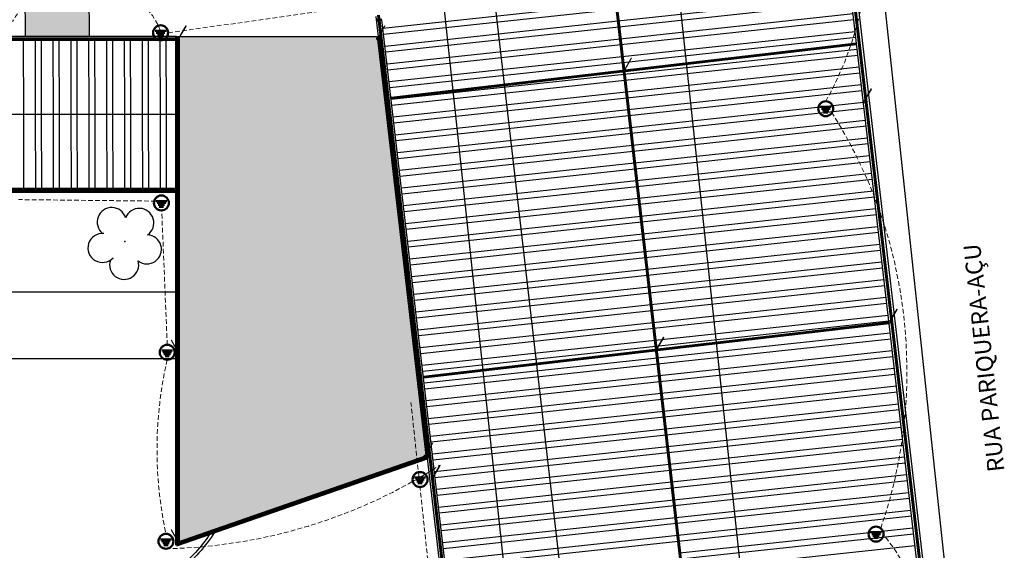
# Model space of a CAD drawing. Units: millimetres. Extents: x 3282 to 3979, y 1739 to 2077.
# Drawn here: x 3375 to 3427, y 1943 to 1972 of the extents above; entities that cross this region are included whole.
import ezdxf

# ---------------------------------------------------------------- set-up
doc = ezdxf.new("R2010")
doc.units = ezdxf.units.MM
doc.linetypes.add('DASHED2', pattern=[0.375, 0.25, -0.125])
for name, color, linetype in [('ATERRAMENTO', 92, 'Continuous'), ('BASE ELETRICA', 253, 'Continuous'), ('BASE ELÉTRICA 2', 30, 'Continuous'), ('LAYOUT', 4, 'Continuous')]:
    doc.layers.add(name, color=color, linetype=linetype)
for name, color, linetype, lineweight in [('BARRA AL', 50, 'Continuous', 60), ('CABOS', 6, 'DASHED2', 20), ('CAIXAS DVS', 1, 'Continuous', 20), ('CAPTOR AL', 170, 'Continuous', 20), ('COTAS', 1, 'Continuous', 20)]:
    doc.layers.add(name, color=color, linetype=linetype, lineweight=lineweight)
doc.styles.get("Standard").update_dxf_attribs({"font": 'arial.ttf'})

# ---------------------------------------------------------------- blocks, each defined once
blk = doc.blocks.new('BASE IMPLANTAÇÃO')
at = {"layer": 'BASE ELETRICA'}
h = blk.add_hatch(color=256, dxfattribs=at)
h.dxf.hatch_style = 1
h.paths.add_polyline_path([(4426.973, 3463.869), (4424.974, 3463.862), (4424.935, 3463.862), (4424.014, 3463.858), (4423.573, 3463.857), (4423.595, 3461.457), (4426.995, 3461.469)])
h.paths.add_polyline_path([(4424.881, 3462.717), (4425.943, 3462.717), (4425.943, 3463.408), (4424.881, 3463.408)], flags=24)
h = blk.add_hatch(color=256, dxfattribs=at)
h.dxf.hatch_style = 1
h.paths.add_polyline_path([(4445.048, 3438.952), (4431.664, 3434.316), (4431.664, 3461.457), (4442.429, 3461.457)])
for p, q in [((4475.508, 3407.111), (4468.252, 3474.613)), ((4463.199, 3419.965), (4457.773, 3470.432)), ((4448.408, 3465.44), (4453.445, 3421.652)), ((4450.342, 3422.188), (4445.84, 3464.07)), ((4415.645, 3457.307), (4431.664, 3457.307)), ((4418.92, 3447.83), (4431.664, 3447.83)), ((4408.821, 3444.28), (4431.664, 3444.28))]:
    blk.add_line(p, q, dxfattribs=at)
at = {"layer": 'BASE ELETRICA', "linetype": 'Continuous'}
for p, q in [((4455.124, 3463.217), (4442.682, 3461.879)), ((4467.677, 3463.608), (4455.234, 3462.271)), ((4467.713, 3463.293), (4455.271, 3461.955)), ((4455.161, 3462.902), (4442.718, 3461.564)), ((4467.787, 3462.662), (4455.344, 3461.325)), ((4455.234, 3462.271), (4442.792, 3460.933)), ((4467.823, 3462.347), (4455.381, 3461.009)), ((4455.271, 3461.955), (4442.828, 3460.618)), ((4467.897, 3461.716), (4455.454, 3460.379)), ((4423.498, 3457.31), (4423.488, 3461.257)), ((4424.133, 3457.31), (4424.123, 3461.257)), ((4424.45, 3457.31), (4424.441, 3461.257)), ((4425.085, 3457.31), (4425.076, 3461.257)), ((4425.403, 3457.31), (4425.393, 3461.257)), ((4426.038, 3457.31), (4426.028, 3461.257)), ((4426.355, 3457.31), (4426.346, 3461.257)), ((4426.99, 3457.31), (4426.981, 3461.257)), ((4427.308, 3457.31), (4427.298, 3461.257)), ((4427.943, 3457.31), (4427.933, 3461.257)), ((4428.26, 3457.31), (4428.251, 3461.257)), ((4428.895, 3457.31), (4428.886, 3461.257)), ((4429.213, 3457.31), (4429.203, 3461.257)), ((4429.848, 3457.31), (4429.838, 3461.257)), ((4430.165, 3457.31), (4430.156, 3461.257)), ((4430.8, 3457.31), (4430.791, 3461.257)), ((4431.118, 3457.31), (4431.108, 3461.257)), ((4455.344, 3461.325), (4442.902, 3459.987)), ((4467.933, 3461.401), (4455.491, 3460.063)), ((4455.381, 3461.009), (4442.939, 3459.672)), ((4468.007, 3460.77), (4455.565, 3459.432)), ((4455.454, 3460.379), (4443.012, 3459.041)), ((4455.491, 3460.063), (4443.049, 3458.726)), ((4468.044, 3460.455), (4455.601, 3459.117)), ((4468.117, 3459.824), (4455.675, 3458.486)), ((4468.154, 3459.509), (4455.711, 3458.171)), ((4455.565, 3459.432), (4443.122, 3458.095)), ((4455.601, 3459.117), (4443.159, 3457.779)), ((4455.675, 3458.486), (4443.232, 3457.149)), ((4468.227, 3458.878), (4455.785, 3457.54)), ((4468.264, 3458.562), (4455.821, 3457.225)), ((4455.711, 3458.171), (4443.269, 3456.833)), ((4468.337, 3457.932), (4455.895, 3456.594)), ((4455.785, 3457.54), (4443.342, 3456.203)), ((4468.374, 3457.616), (4455.932, 3456.279)), ((4423.507, 3453.362), (4423.498, 3457.31)), ((4424.142, 3453.362), (4424.133, 3457.31)), ((4424.46, 3453.362), (4424.45, 3457.31)), ((4425.095, 3453.362), (4425.085, 3457.31)), ((4425.412, 3453.362), (4425.403, 3457.31)), ((4426.047, 3453.362), (4426.038, 3457.31)), ((4426.365, 3453.362), (4426.355, 3457.31)), ((4427, 3453.362), (4426.99, 3457.31)), ((4427.317, 3453.362), (4427.308, 3457.31)), ((4427.952, 3453.362), (4427.943, 3457.31)), ((4428.27, 3453.362), (4428.26, 3457.31)), ((4428.905, 3453.362), (4428.895, 3457.31)), ((4429.222, 3453.362), (4429.213, 3457.31)), ((4429.857, 3453.362), (4429.848, 3457.31)), ((4430.175, 3453.362), (4430.165, 3457.31)), ((4430.81, 3453.362), (4430.8, 3457.31)), ((4431.127, 3453.362), (4431.118, 3457.31)), ((4455.821, 3457.225), (4443.379, 3455.887)), ((4468.447, 3456.985), (4456.005, 3455.648)), ((4455.895, 3456.594), (4443.452, 3455.256)), ((4468.484, 3456.67), (4456.042, 3455.332)), ((4455.932, 3456.279), (4443.489, 3454.941)), ((4468.558, 3456.039), (4456.115, 3454.702)), ((4456.005, 3455.648), (4443.563, 3454.31)), ((4456.042, 3455.332), (4443.599, 3453.995)), ((4468.594, 3455.724), (4456.152, 3454.386)), ((4468.668, 3455.093), (4456.225, 3453.756)), ((4468.704, 3454.778), (4456.262, 3453.44)), ((4456.115, 3454.702), (4443.673, 3453.364)), ((4456.152, 3454.386), (4443.709, 3453.049)), ((4456.225, 3453.756), (4443.783, 3452.418)), ((4468.778, 3454.147), (4456.335, 3452.809)), ((4468.815, 3453.832), (4456.372, 3452.494)), ((4456.262, 3453.44), (4443.82, 3452.103)), ((4468.888, 3453.201), (4456.446, 3451.863)), ((4456.335, 3452.809), (4443.893, 3451.472)), ((4468.925, 3452.885), (4456.482, 3451.548)), ((4456.372, 3452.494), (4443.93, 3451.156)), ((4468.998, 3452.255), (4456.556, 3450.917)), ((4456.446, 3451.863), (4444.003, 3450.526)), ((4469.035, 3451.939), (4456.592, 3450.602)), ((4456.482, 3451.548), (4444.04, 3450.21)), ((4469.108, 3451.309), (4456.666, 3449.971)), ((4456.556, 3450.917), (4444.113, 3449.579)), ((4456.592, 3450.602), (4444.15, 3449.264)), ((4469.145, 3450.993), (4456.703, 3449.656)), ((4469.218, 3450.362), (4456.776, 3449.025)), ((4469.255, 3450.047), (4456.813, 3448.709)), ((4456.666, 3449.971), (4444.223, 3448.633)), ((4456.703, 3449.656), (4444.26, 3448.318)), ((4456.776, 3449.025), (4444.334, 3447.687)), ((4469.329, 3449.416), (4456.886, 3448.079)), ((4469.365, 3449.101), (4456.923, 3447.763)), ((4456.813, 3448.709), (4444.37, 3447.372)), ((4469.439, 3448.47), (4456.996, 3447.133)), ((4456.886, 3448.079), (4444.444, 3446.741)), ((4469.475, 3448.155), (4457.033, 3446.817)), ((4456.923, 3447.763), (4444.48, 3446.426)), ((4469.549, 3447.524), (4457.106, 3446.186)), ((4456.996, 3447.133), (4444.554, 3445.795)), ((4469.586, 3447.209), (4457.143, 3445.871)), ((4457.033, 3446.817), (4444.591, 3445.48)), ((4469.659, 3446.578), (4457.217, 3445.24)), ((4457.106, 3446.186), (4444.664, 3444.849)), ((4457.143, 3445.871), (4444.701, 3444.533)), ((4469.696, 3446.262), (4457.253, 3444.925)), ((4469.769, 3445.632), (4457.327, 3444.294)), ((4469.806, 3445.316), (4457.363, 3443.979)), ((4457.217, 3445.24), (4444.774, 3443.903)), ((4457.253, 3444.925), (4444.811, 3443.587)), ((4457.327, 3444.294), (4444.884, 3442.956)), ((4469.879, 3444.686), (4457.437, 3443.348)), ((4469.916, 3444.37), (4457.474, 3443.033)), ((4457.363, 3443.979), (4444.921, 3442.641)), ((4469.989, 3443.739), (4457.547, 3442.402)), ((4457.437, 3443.348), (4444.994, 3442.01)), ((4470.026, 3443.424), (4457.584, 3442.086)), ((4457.474, 3443.033), (4445.031, 3441.695)), ((4470.1, 3442.793), (4457.657, 3441.456)), ((4457.547, 3442.402), (4445.105, 3441.064)), ((4470.136, 3442.478), (4457.694, 3441.14)), ((4457.584, 3442.086), (4445.141, 3440.749)), ((4470.21, 3441.847), (4457.767, 3440.509)), ((4457.657, 3441.456), (4445.215, 3440.118)), ((4457.694, 3441.14), (4445.251, 3439.803)), ((4470.246, 3441.532), (4457.804, 3440.194)), ((4470.32, 3440.901), (4457.877, 3439.563)), ((4470.356, 3440.586), (4457.914, 3439.248)), ((4457.767, 3440.509), (4445.325, 3439.172)), ((4457.804, 3440.194), (4445.362, 3438.856)), ((4457.877, 3439.563), (4445.435, 3438.226)), ((4470.43, 3439.955), (4457.988, 3438.617)), ((4470.467, 3439.639), (4458.024, 3438.302)), ((4457.914, 3439.248), (4445.472, 3437.91)), ((4470.54, 3439.009), (4458.098, 3437.671)), ((4457.988, 3438.617), (4445.545, 3437.28)), ((4470.577, 3438.693), (4458.134, 3437.356)), ((4458.024, 3438.302), (4445.582, 3436.964)), ((4470.65, 3438.062), (4458.208, 3436.725)), ((4458.098, 3437.671), (4445.655, 3436.333)), ((4470.687, 3437.747), (4458.244, 3436.409)), ((4458.134, 3437.356), (4445.692, 3436.018)), ((4470.76, 3437.116), (4458.318, 3435.779)), ((4458.208, 3436.725), (4445.765, 3435.387)), ((4458.244, 3436.409), (4445.802, 3435.072)), ((4470.797, 3436.801), (4458.355, 3435.463)), ((4470.87, 3436.17), (4458.428, 3434.833)), ((4470.907, 3435.855), (4458.465, 3434.517)), ((4458.318, 3435.779), (4445.876, 3434.441)), ((4458.355, 3435.463), (4445.912, 3434.126)), ((4458.428, 3434.833), (4445.986, 3433.495)), ((4470.981, 3435.224), (4458.538, 3433.886)), ((4471.017, 3434.909), (4458.575, 3433.571)), ((4458.465, 3434.517), (4446.022, 3433.18)), ((4471.091, 3434.278), (4458.648, 3432.94))]:
    blk.add_line(p, q, dxfattribs=at)
for centre, start, end in [((4428.198, 3451.559), 16.9334, 231.3137), ((4429.669, 3451.512), 305.0535, 159.4339), ((4427.702, 3450.176), 85.197, 317.3685), ((4430.077, 3450.101), 233.1099, 87.1873), ((4428.862, 3449.275), 161.0077, 15.3595)]:
    blk.add_arc(centre, 0.776, start, end, dxfattribs=at)
at = {"layer": 'BASE ELETRICA'}
blk.add_point((4428.901, 3450.523), dxfattribs=at)
at = {"layer": 'BASE ELÉTRICA 2'}
for p, q in [((4473.342, 3417.907), (4466.638, 3475.498)), ((4472.953, 3418.279), (4466.35, 3475.005)), ((4442.304, 3462.526), (4446.967, 3422.467)), ((4447.239, 3422.725), (4442.626, 3462.357)), ((4390.696, 3461.257), (4431.664, 3461.257)), ((4431.664, 3461.457), (4403.071, 3461.457)), ((4431.664, 3434.316), (4431.664, 3461.457)), ((4431.664, 3461.457), (4442.429, 3461.457)), ((4442.429, 3461.457), (4445.048, 3438.952)), ((4390.696, 3453.362), (4431.664, 3453.362)), ((4390.696, 3453.157), (4431.664, 3453.162)), ((4445.048, 3438.952), (4431.664, 3434.316))]:
    blk.add_line(p, q, dxfattribs=at)
blk.add_lwpolyline([(4424.974, 3463.862), (4426.973, 3463.869), (4426.995, 3461.469), (4423.595, 3461.457), (4423.573, 3463.857), (4424.014, 3463.859)], dxfattribs=at)
for centre, radius, start, end in [((4337.424, 3010.13), 429.132, 78.11962, 81.32104), ((4336.891, 3007.412), 431.751, 78.11892, 81.27688)]:
    blk.add_arc(centre, radius, start, end, dxfattribs=at)
for points, knots in [([(4433.463, 3434.939), (4433.221, 3434.582), (4432.957, 3434.244), (4432.256, 3433.475), (4431.792, 3433.07), (4430.75, 3432.353), (4430.177, 3432.037), (4429.069, 3431.486), (4428.54, 3431.246), (4428.01, 3431.006)], [9.559385, 9.559385, 9.559385, 9.559385, 10.939072, 10.939072, 12.923171, 12.923171, 14.90727, 14.90727, 16.601107, 16.601107, 16.601107, 16.601107]), ([(4433.697, 3435.02), (4433.185, 3434.232), (4431.687, 3432.509), (4429.419, 3431.48), (4428.072, 3430.869)], [9.351929, 9.351929, 9.351929, 9.351929, 12.299, 16.601107, 16.601107, 16.601107, 16.601107])]:
    blk.add_open_spline(points, degree=3, knots=knots, dxfattribs=at)
at = {"layer": 'BASE ELETRICA'}
blk.add_text('RUA PARIQUERA-AÇU', height=0.9, rotation=96.136, dxfattribs=at).set_placement((4475.879, 3438.275))
blk = doc.blocks.new('ATERRAMENTO')
at = {"layer": 'ATERRAMENTO', "lineweight": 50}
for p, q in [((1218.148, 1295.057), (1217.57, 1295.057)), ((1218.09, 1294.957), (1217.628, 1294.957)), ((1218.032, 1294.857), (1217.686, 1294.857)), ((1217.971, 1294.757), (1217.747, 1294.757))]:
    blk.add_line(p, q, dxfattribs=at)
at = {"layer": 'CAIXAS DVS', "lineweight": 50}
blk.add_circle((1217.859, 1294.957), 0.4, dxfattribs=at)
blk = doc.blocks.new('captor al 42.01.600')
at = {"layer": 'CAPTOR AL'}
h = blk.add_hatch(color=256, dxfattribs=at)
h.dxf.hatch_style = 1
h.paths.add_polyline_path([(3168.589, 2167), (3168.953, 2167.629), (3168.935, 2167.64), (3168.571, 2167.01, 10.612358)])
blk.add_lwpolyline([(3168.589, 2167), (3168.953, 2167.629), (3168.935, 2167.64), (3168.571, 2167.01)], dxfattribs=at)
blk.add_lwpolyline([(3168.571, 2167.01, 10.607664), (3168.589, 2167, -10.607664)], format="xyb", close=True, dxfattribs=at)
at = {"layer": 'COTAS'}
for p, q in [((3168.551, 2166.959), (3168.555, 2166.959)), ((3168.553, 2166.957), (3168.553, 2166.961))]:
    blk.add_line(p, q, dxfattribs=at)

msp = doc.modelspace()

# ---------------------------------------------------------------- linework, layer by layer
at = {"layer": 'BARRA AL'}
for p, q in [((3424.752, 1927.243), (3418.078, 1984.394)), ((3411.687, 1929.663), (3406.078, 1978.171)), ((3394.233, 1971.516), (3393.935, 1971.481)), ((3394.054, 1971.76), (3398.718, 1931.735)), ((3342.303, 1970.496), (3383.371, 1970.501)), ((3383.271, 1970.616), (3383.271, 1943.475)), ((3383.371, 1970.501), (3383.371, 1943.475)), ((3396.656, 1948.11), (3394.036, 1970.616)), ((3394.722, 1967.337), (3419.582, 1970.231)), ((3342.303, 1962.422), (3383.271, 1962.422)), ((3396.457, 1952.438), (3421.316, 1955.332)), ((3383.238, 1943.569), (3396.623, 1948.205)), ((3383.271, 1943.475), (3396.656, 1948.11))]:
    msp.add_line(p, q, dxfattribs=at)
at = {"layer": 'CABOS'}
for p, q in [((3382.817, 1970.816), (3392.75, 1972.213)), ((3382.169, 1961.835), (3374.817, 1961.915)), ((3382.768, 1954.168), (3382.474, 1961.335))]:
    msp.add_line(p, q, dxfattribs=at)
for centre, radius, start, end in [((3402.835, 1975.75), 17.369, 330.3854, 31.3032), ((3378.337, 1969.246), 4.408, 22.2593, 150.4443), ((3396.507, 1952.747), 25.769, 341.0351, 32.4871), ((3403.593, 1948.579, 0), 21.371, 167.0485, 192.1524), ((1018.431, 1693.228, 0), 2391.296, 5.744906, 6.190243), ((3382.132, 1971.335, 0), 28.061, 271.1595, 302.7699), ((3404.463, 1931.549), 20.757, 348.1658, 37.0813)]:
    msp.add_arc(centre, radius, start, end, dxfattribs=at)

# ---------------------------------------------------------------- block references
for p in [(214.818, -196.46), (225.44, -196.46), (238.61, -198.171), (251.419, -199.821), (252.79, -211.58), (240.333, -213.072), (227.983, -218.729), (228.386, -219.9)]:
    msp.add_blockref('captor al 42.01.600', p)
at = {"rotation": 60.09819262293183}
for p in [(3682.294, -1873.285), (3682.294, -1883.407)]:
    msp.add_blockref('captor al 42.01.600', p, dxfattribs=at)
at = {"layer": 'BARRA AL'}
for p in [(2164.558, 675.859), (2200.076, 671.81), (2164.599, 666.778), (2164.909, 658.811), (2178.409, 652.021), (2164.841, 648.723, 0), (2202.763, 649.107)]:
    msp.add_blockref('ATERRAMENTO', p, dxfattribs=at)
at = {"layer": 'LAYOUT'}
msp.add_blockref('BASE IMPLANTAÇÃO', (-1048.393, -1490.841), dxfattribs=at)

doc.saveas('drawing.dxf')
